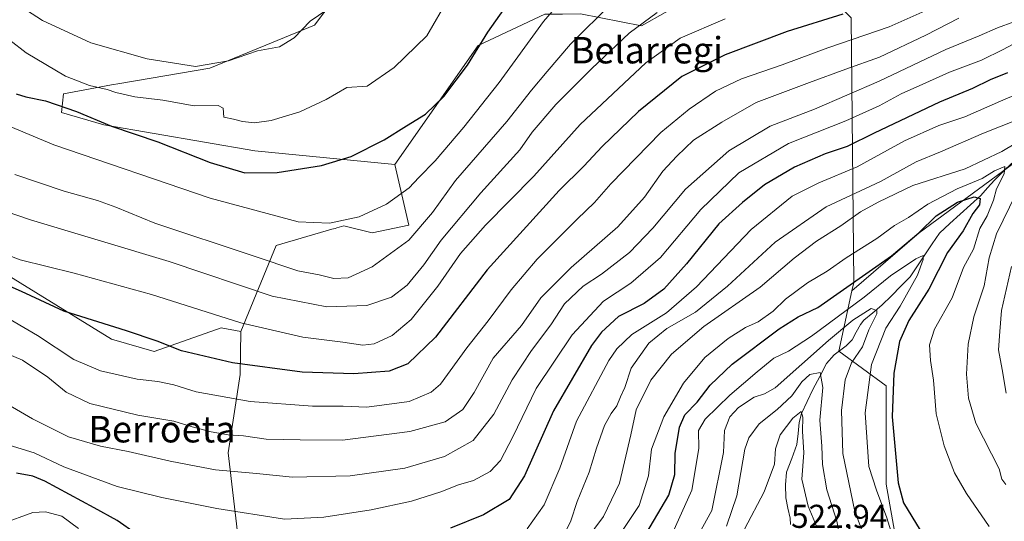
# Model space of a CAD drawing. Units: metres. Extents: x 593236 to 596660, y 4770710 to 4773071.
# Drawn here: x 595015 to 595313, y 4770973 to 4771125 of the extents above; entities that cross this region are included whole.
import ezdxf
from ezdxf.enums import TextEntityAlignment as Align

# ---------------------------------------------------------------- set-up
doc = ezdxf.new("R2010")
doc.units = ezdxf.units.M
doc.header["$MEASUREMENT"] = 0
for name, color, linetype, lineweight in [('Arbolado forestal CxS', 92, 'Continuous', 0), ('Corriente natural lineal', 142, 'Continuous', 13), ('Curva de nivel maestra', 36, 'Continuous', 30), ('Curva de nivel normal', 36, 'Continuous', 0), ('Pastizal CxS', 92, 'Continuous', 0), ('Prado CxS', 92, 'Continuous', 0), ('Rótulo de punto de cota en terreno', 19, 'Continuous', 0), ('Texto cartográfico', 19, 'Continuous', 0)]:
    doc.layers.add(name, color=color, linetype=linetype, lineweight=lineweight)
doc.styles.add('Arial', font='txt', dxfattribs={"height": 0.2})

# ---------------------------------------------------------------- blocks, each defined once
blk = doc.blocks.new('*U151')
at = {"layer": 'Pastizal CxS', "color": 92, "linetype": 'Continuous', "lineweight": 0}
for points in [[(595318.1743, 4771082.9231, 559.5771), (595287.5815, 4771060.3427, 546.3141), (595267.2017, 4771042.7939, 543.302), (595267.7355, 4771045.2767, 545.4883), (595266.9321, 4771125.4677, 596.2566)], [(595224.8867, 4771135.3081, 607.9621), (595203.4013, 4771123.0391, 607.0357), (595184.9339, 4771126.7069, 614.8128)], [(595174.1299, 4771126.6189, 618.2102), (595153.9249, 4771117.0883, 623.524), (595128.6383, 4771081.0605, 621.3119), (595086.2051, 4771085.1631, 625.9142), (595040.3659, 4771093.0625, 623.5337), (595027.6173, 4771096.7765, 622.9716), (595028.1961, 4771102.5105, 625.4598), (595042.7863, 4771105.1755, 629.3492), (595045.2963, 4771105.6159, 629.6898), (595072.5497, 4771110.2031, 633.1944), (595104.2769, 4771123.2537, 633.8308), (595112.4695, 4771134.1581, 635.2672)]]:
    blk.add_polyline3d(points, dxfattribs=at)
blk = doc.blocks.new('*U173')
at = {"layer": 'Curva de nivel normal', "color": 36, "linetype": 'Continuous', "lineweight": 0}
blk.add_polyline3d([(595007.29, 4771025.28, 590), (595015.73, 4771021.79, 590), (595023.39, 4771016.64, 590), (595029.01, 4771012.05, 590), (595036.22, 4771008.59, 590), (595050.7, 4771005.07, 590), (595061.6, 4771003.31, 590), (595067.21, 4771001.58, 590), (595072.97, 4771000.02, 590), (595078.09, 4770999.13, 590), (595082.74, 4770998.79, 590), (595089.62, 4770997.85, 590), (595099.9, 4770997.67, 590), (595112.79, 4770997.5, 590), (595133.16, 4771000.11, 590), (595143.89, 4771003.07, 590), (595149.2, 4771006.78, 590), (595152.63, 4771011.98, 590), (595158.46, 4771022.42, 590), (595167.04, 4771032.32, 590), (595172.86, 4771040.62, 590), (595182.08, 4771049.88, 590), (595196.24, 4771062.2, 590), (595204.3, 4771071.12, 590), (595209.83, 4771079.01, 590), (595214.12, 4771083.58, 590), (595219.12, 4771088.4, 590), (595227.79, 4771093.88, 590), (595238.12, 4771099.86, 590), (595254.35, 4771105.88, 590), (595265.37, 4771109.97, 590), (595275.53, 4771113.61, 590), (595289.63, 4771120.25, 590), (595299.57, 4771125.43, 590)], dxfattribs=at)
blk = doc.blocks.new('*U174')
at = {"layer": 'Curva de nivel normal', "color": 36, "linetype": 'Continuous', "lineweight": 0}
blk.add_polyline3d([(595228.72, 4771125.15, 605), (595215.16, 4771119.31, 605), (595204.69, 4771111.83, 605), (595184.79, 4771093.16, 605), (595170.76, 4771077.48, 605), (595156.11, 4771062.72, 605), (595148.52, 4771054.1, 605), (595141.68, 4771044.23, 605), (595133.59, 4771034.14, 605), (595127.82, 4771029.24, 605), (595122.32, 4771026.74, 605), (595118.88, 4771026.33, 605), (595112.9, 4771027.24, 605), (595100.73, 4771028.71, 605), (595081.95, 4771033.1, 605), (595054.83, 4771041.69, 605), (595031.38, 4771048.11, 605), (595015.09, 4771052.2, 605), (595003.89, 4771056.46, 605)], dxfattribs=at)
blk = doc.blocks.new('*U180')
at = {"layer": 'Curva de nivel normal', "color": 36, "linetype": 'Continuous', "lineweight": 0}
for points in [[(595009.54, 4770972.16, 570), (595018.88, 4770975.59, 570), (595022.75, 4770975.77, 570), (595027.66, 4770974.53, 570), (595032.71, 4770970.8, 570)], [(595168.79, 4770970.69, 570), (595173.92, 4770977.95, 570), (595178.67, 4770989.02, 570), (595183.75, 4771003.3, 570), (595193.54, 4771021.62, 570), (595195.94, 4771025.24, 570), (595200.48, 4771029.5, 570), (595210.96, 4771036.16, 570), (595220.1, 4771043.98, 570), (595236.69, 4771061.35, 570), (595249.12, 4771071.42, 570), (595257.12, 4771075.54, 570), (595268.79, 4771080.35, 570), (595283.12, 4771088.23, 570), (595293.53, 4771092.89, 570), (595301.44, 4771095.52, 570), (595312.2, 4771100.27, 570), (595323.18, 4771104.86, 570)]]:
    blk.add_polyline3d(points, dxfattribs=at)
blk = doc.blocks.new('*U184')
at = {"layer": 'Curva de nivel normal', "color": 36, "linetype": 'Continuous', "lineweight": 0}
blk.add_polyline3d([(595006.05, 4771037.54, 595), (595020.33, 4771029.22, 595), (595031.34, 4771021.98, 595), (595039.45, 4771018.5, 595), (595050.56, 4771016.03, 595), (595056.81, 4771015.3, 595), (595061.66, 4771014.3, 595), (595068.4, 4771012.18, 595), (595084.79, 4771009.23, 595), (595103.66, 4771007.78, 595), (595113.01, 4771007.82, 595), (595120.18, 4771007.55, 595), (595132.93, 4771009.27, 595), (595139.62, 4771012.04, 595), (595142.44, 4771014.51, 595), (595150.5, 4771025.5, 595), (595156.94, 4771033.65, 595), (595163.87, 4771043.11, 595), (595171.78, 4771052.36, 595), (595183.87, 4771064.51, 595), (595189.16, 4771069.5, 595), (595194.08, 4771075.22, 595), (595209.25, 4771090.76, 595), (595217.9, 4771097.79, 595), (595225.83, 4771103.26, 595), (595233.69, 4771107.02, 595), (595246.04, 4771111.24, 595), (595259.84, 4771116.39, 595), (595278.45, 4771122.8, 595), (595291.17, 4771128.4, 595)], dxfattribs=at)
blk = doc.blocks.new('*U230')
at = {"layer": 'Curva de nivel normal', "color": 36, "linetype": 'Continuous', "lineweight": 0}
for points in [[(595186.31, 4770966.93, 560), (595191.87, 4770974.42, 560), (595196.72, 4770984.52, 560), (595200.22, 4770999.15, 560), (595201.8, 4771006.74, 560), (595206.26, 4771015.72, 560), (595212.45, 4771023.63, 560), (595222.34, 4771031.95, 560), (595239.33, 4771043.92, 560), (595249.67, 4771052.69, 560), (595256.45, 4771057.82, 560), (595263.79, 4771062.43, 560), (595269.79, 4771066.75, 560), (595275.12, 4771069.67, 560), (595285.61, 4771074.68, 560), (595301.51, 4771079.79, 560), (595312.66, 4771085, 560), (595321.64, 4771090.31, 560)], [(595317.01, 4771072.26, 560), (595311.02, 4771060.09, 560), (595308.78, 4771052.78, 560), (595307.28, 4771044.33, 560), (595304.19, 4771034.9, 560), (595302.47, 4771026.58, 560), (595301.9, 4771017.54, 560), (595302.53, 4771010.3, 560), (595304.76, 4771002.67, 560), (595311.8, 4770988.87, 560), (595312.62, 4770985.67, 560), (595313.83, 4770984.13, 560)]]:
    blk.add_polyline3d(points, dxfattribs=at)
blk = doc.blocks.new('*U251')
at = {"layer": 'Curva de nivel maestra', "color": 36, "linetype": 'Continuous', "lineweight": 30}
blk.add_polyline3d([(595264.45, 4771126.64, 600), (595247.6, 4771121.34, 600), (595228.73, 4771114.26, 600), (595215.6, 4771107.71, 600), (595202.45, 4771097.16, 600), (595191.5, 4771086.56, 600), (595185.88, 4771080.58, 600), (595178.44, 4771073.16, 600), (595156.58, 4771049.16, 600), (595140.96, 4771028.72, 600), (595132.55, 4771020.64, 600), (595126.89, 4771018.45, 600), (595116.21, 4771017.61, 600), (595100.56, 4771018.09, 600), (595079.45, 4771020.97, 600), (595063.91, 4771024.63, 600), (595056.63, 4771027.51, 600), (595047.25, 4771030.64, 600), (595028.34, 4771036.58, 600), (595015.44, 4771042.58, 600), (595005.09, 4771047.13, 600)], dxfattribs=at)

msp = doc.modelspace()

# ---------------------------------------------------------------- linework, layer by layer
at = {"layer": 'Arbolado forestal CxS', "color": 92, "linetype": 'Continuous', "lineweight": 0}
for points in [[(595267.2, 4771042.79, 543.3), (595267.74, 4771045.28, 545.49), (595266.93, 4771125.47, 596.26), (595258.47, 4771134.28, 602.53), (595257.1, 4771135.71, 603.45), (595256.01, 4771136.84, 604.17), (595241.43, 4771133.53, 604.61), (595224.89, 4771135.31, 607.96), (595203.4, 4771123.04, 607.04), (595184.93, 4771126.71, 614.81), (595179.49, 4771126.66, 616.4), (595174.13, 4771126.62, 618.21), (595153.92, 4771117.09, 623.52), (595128.64, 4771081.06, 621.31)], [(595184.93, 4771126.71, 614.81), (595203.4, 4771123.04, 607.04), (595224.89, 4771135.31, 607.96)], [(595081.54, 4770964.41, 574.56), (595078.07, 4770993.67, 585.68), (595081.76, 4771017.45, 596.99), (595081.9, 4771030.47, 602.66), (595092.62, 4771056.53, 615.99), (595109.58, 4771061.44, 618.23), (595110.52, 4771061.71, 618.25), (595111.07, 4771061.87, 618.27), (595113.13, 4771062.47, 618.29), (595121.74, 4771060.36, 616.69), (595132.83, 4771062.63, 614.47), (595128.64, 4771081.06, 621.31), (595153.92, 4771117.09, 623.52), (595174.13, 4771126.62, 618.21)], [(595266.93, 4771125.47, 596.26), (595267.74, 4771045.28, 545.49), (595267.2, 4771042.79, 543.3), (595263.26, 4771024.47, 539.21), (595277.6, 4771013.99, 550.79), (595277.6, 4771001.07, 550.44), (595277.6, 4770984.16, 548.59), (595282.57, 4770956.32, 544.76)], [(595324.89, 4770939.52, 546.58), (595308.21, 4770943.1, 546.78), (595295.95, 4770944.64, 545.3), (595285.99, 4770942.34, 542.75), (595282.57, 4770956.32, 544.76), (595277.6, 4770984.16, 548.59), (595277.6, 4771001.07, 550.44), (595277.6, 4771013.99, 550.79), (595263.26, 4771024.47, 539.21), (595267.2, 4771042.79, 543.3), (595287.58, 4771060.34, 546.31), (595318.17, 4771082.92, 559.58)], [(595318.17, 4771082.92, 559.58), (595287.58, 4771060.34, 546.31), (595267.2, 4771042.79, 543.3)], [(595128.64, 4771081.06, 621.31), (595132.83, 4771062.63, 614.47), (595121.74, 4771060.36, 616.69), (595113.13, 4771062.47, 618.29), (595111.07, 4771061.87, 618.27), (595110.52, 4771061.71, 618.25), (595109.58, 4771061.44, 618.23), (595092.62, 4771056.53, 615.99), (595081.9, 4771030.47, 602.66)], [(595009.03, 4771048.89, 600.29), (595042.69, 4771028.18, 597.84), (595055.71, 4771024.35, 597.55), (595075.94, 4771031.61, 602.59), (595081.9, 4771030.47, 602.66), (595081.76, 4771017.45, 596.99), (595078.07, 4770993.67, 585.68), (595081.54, 4770964.41, 574.56)], [(595009.03, 4771048.89, 600.29), (595042.69, 4771028.18, 597.84), (595055.71, 4771024.35, 597.55), (595075.94, 4771031.61, 602.59), (595081.9, 4771030.47, 602.66)], [(595267.2, 4771042.79, 543.3), (595263.26, 4771024.47, 539.21), (595277.6, 4771013.99, 550.79), (595277.6, 4771001.07, 550.44), (595277.6, 4770984.16, 548.59), (595282.57, 4770956.32, 544.76), (595285.99, 4770942.34, 542.75)], [(595267.2, 4771042.79, 543.3), (595263.26, 4771024.47, 539.21), (595277.6, 4771013.99, 550.79), (595277.6, 4771001.07, 550.44), (595277.6, 4770984.16, 548.59), (595282.57, 4770956.32, 544.76), (595285.99, 4770942.34, 542.75)], [(595081.9, 4771030.47, 602.66), (595081.76, 4771017.45, 596.99), (595078.07, 4770993.67, 585.68), (595081.54, 4770964.41, 574.56)], [(595081.9, 4771030.47, 602.66), (595081.76, 4771017.45, 596.99), (595078.07, 4770993.67, 585.68), (595081.54, 4770964.41, 574.56)]]:
    msp.add_polyline3d(points, dxfattribs=at)
at = {"layer": 'Corriente natural lineal', "color": 142, "linetype": 'Continuous', "lineweight": 13}
msp.add_polyline3d([(595315.66, 4771081.49, 556.64), (595313.03, 4771078.91, 555.65), (595310.39, 4771076.34, 555.02), (595308.34, 4771074.02, 553.74), (595306.29, 4771071.71, 551.84), (595303.15, 4771068.86, 549.31), (595300.01, 4771066, 548.39), (595296.87, 4771063.15, 548.02), (595293.73, 4771060.29, 547.8), (595291.52, 4771056.98, 546.59), (595289.31, 4771053.67, 546.48), (595287.09, 4771050.36, 544.74), (595284.88, 4771047.05, 544.09), (595282.02, 4771044.16, 542.42), (595279.16, 4771041.27, 541.97), (595276.29, 4771038.39, 540.18), (595273.54, 4771036.12, 540.5), (595270.79, 4771033.84, 539.24), (595269.77, 4771032.54, 539.3), (595268.52, 4771030.23, 538.86), (595267.27, 4771027.92, 537.97), (595265.42, 4771026.07, 537.67), (595261.84, 4771023.41, 536.72), (595259.53, 4771020.77, 537.04), (595257.43, 4771016.82, 535.16), (595255.32, 4771012.88, 533.35), (595253.63, 4771009.22, 532.86), (595251.93, 4771005.56, 530.98), (595251.25, 4771002.9, 529.8), (595250.88, 4770999.55, 529.58), (595250.51, 4770996.2, 529.39), (595248.95, 4770992.01, 529.13), (595247.39, 4770987.82, 528.35), (595247.01, 4770983.98, 527.44), (595247.12, 4770980.07, 527.13), (595247.8, 4770976.95, 527.3), (595248.49, 4770973.84, 527.44), (595248.62, 4770971.98, 526.92)], dxfattribs=at)
at = {"layer": 'Curva de nivel maestra', "color": 36, "linetype": 'Continuous', "lineweight": 30}
for points in [[(595013.83, 4771102.44, 625), (595016.77, 4771101.6, 625), (595022.73, 4771100.34, 625), (595032.11, 4771097.1, 625), (595042.79, 4771092.72, 625), (595056.79, 4771087.93, 625), (595072.67, 4771081.66, 625), (595083.2, 4771078.58, 625), (595092.93, 4771078.63, 625), (595106.4, 4771080.71, 625), (595115.36, 4771083.49, 625), (595125.42, 4771088.52, 625), (595132.18, 4771092.82, 625), (595137.92, 4771096.35, 625), (595143.44, 4771101.7, 625), (595150.64, 4771111.16, 625), (595156.86, 4771121.16, 625), (595172.05, 4771142.83, 625)], [(595314.37, 4771108.81, 575), (595309.13, 4771106.69, 575), (595303.75, 4771104.1, 575), (595293.73, 4771099.96, 575), (595273.94, 4771090.55, 575), (595265.71, 4771086.48, 575), (595259.07, 4771084.34, 575), (595249.76, 4771080.23, 575), (595240.66, 4771074.87, 575), (595234.04, 4771069.58, 575), (595226.88, 4771063.06, 575), (595217.06, 4771050.98, 575), (595210.22, 4771043.26, 575), (595204.18, 4771038.94, 575), (595196.42, 4771034.96, 575), (595191.27, 4771030.27, 575), (595188.24, 4771026.23, 575), (595176.76, 4771006.42, 575), (595167.91, 4770986.73, 575), (595163.25, 4770979.54, 575), (595155.53, 4770974.92, 575), (595145.47, 4770970.86, 575)], [(595203.73, 4770967.3, 550), (595211.64, 4770980.86, 550), (595213.53, 4770987.16, 550), (595213.62, 4770993.5, 550), (595214.88, 4771001.5, 550), (595216.56, 4771005.16, 550), (595220.29, 4771009.08, 550), (595224.2, 4771014.16, 550), (595230.91, 4771020.52, 550), (595245.18, 4771031.25, 550), (595250.89, 4771034.92, 550), (595256.9, 4771037.77, 550), (595279.21, 4771053.34, 550), (595287.45, 4771060.34, 550), (595292.69, 4771065.48, 550), (595299.18, 4771069.66, 550), (595304.21, 4771071.25, 550), (595306.06, 4771070.75, 550), (595305.83, 4771068.86, 550), (595303.84, 4771066.16, 550), (595300.92, 4771060.98, 550), (595296.12, 4771054.44, 550), (595290.55, 4771043.32, 550), (595284.49, 4771033.75, 550), (595281.66, 4771027.46, 550), (595279.92, 4771017.84, 550), (595279.36, 4771004.56, 550), (595281.17, 4770984.62, 550), (595282.8, 4770978.52, 550), (595287.88, 4770970.22, 550)], [(595050.26, 4770969.11, 575), (595044.45, 4770973.16, 575), (595037.47, 4770977, 575), (595022.51, 4770985.13, 575), (595018.85, 4770986.66, 575), (595013.94, 4770987.48, 575)]]:
    msp.add_polyline3d(points, dxfattribs=at)
at = {"layer": 'Curva de nivel normal', "color": 36, "linetype": 'Continuous', "lineweight": 0}
for points in [[(595007.07, 4771094.64, 620), (595025.22, 4771087.04, 620), (595072.65, 4771070.88, 620), (595099.36, 4771063.69, 620), (595108.87, 4771063.24, 620), (595117.81, 4771065.16, 620), (595126.12, 4771069.04, 620), (595132.98, 4771073.98, 620), (595135.89, 4771077.12, 620), (595140.89, 4771082.16, 620), (595149.5, 4771092.38, 620), (595160.22, 4771105.92, 620), (595173.68, 4771124.34, 620), (595184.12, 4771136.52, 620)], [(595144.9, 4771131.42, 630), (595138.36, 4771120.07, 630), (595128.42, 4771110.46, 630), (595120.27, 4771104.83, 630), (595114.12, 4771104.35, 630), (595107.8, 4771100.78, 630), (595099.82, 4771097.02, 630), (595091.13, 4771094.41, 630), (595086.12, 4771093.71, 630), (595082.45, 4771094.13, 630), (595079.76, 4771094.81, 630), (595076.77, 4771095.41, 630), (595076.56, 4771098.17, 630), (595075.05, 4771098.89, 630), (595067.85, 4771098.85, 630), (595058.31, 4771100.59, 630), (595049.86, 4771101.52, 630), (595044.02, 4771102.84, 630), (595041.43, 4771103.79, 630), (595036.12, 4771105.01, 630), (595028.79, 4771107.84, 630), (595016.84, 4771114.88, 630), (595006.91, 4771122.62, 630)], [(595194.54, 4771130.04, 615), (595181.88, 4771117.55, 615), (595174.85, 4771109.23, 615), (595170.09, 4771103.54, 615), (595162.6, 4771094.09, 615), (595147.04, 4771076.17, 615), (595140, 4771066.49, 615), (595132.92, 4771058.14, 615), (595121.76, 4771050, 615), (595114.53, 4771046.75, 615), (595110.12, 4771046.53, 615), (595105.7, 4771047.64, 615), (595099.26, 4771048.8, 615), (595085.7, 4771053.41, 615), (595055.86, 4771063.24, 615), (595044.05, 4771068.1, 615), (595038.45, 4771070.16, 615), (595028.39, 4771072.99, 615), (595013.39, 4771078, 615)], [(595208.12, 4771127.14, 610), (595199.65, 4771120.84, 610), (595188.31, 4771110.12, 610), (595177.41, 4771099.27, 610), (595170.26, 4771090.83, 610), (595166.54, 4771085.55, 610), (595154.65, 4771072.43, 610), (595142.69, 4771058.16, 610), (595137.46, 4771050.66, 610), (595132.4, 4771044.52, 610), (595127.63, 4771040.89, 610), (595120.17, 4771038.34, 610), (595107.97, 4771037.91, 610), (595091.48, 4771041.12, 610), (595060.23, 4771051.67, 610), (595018.15, 4771064.31, 610), (595003.35, 4771069.34, 610)], [(595013.79, 4771129.89, 635), (595021.79, 4771124.65, 635), (595036.44, 4771117.95, 635), (595053.58, 4771113.06, 635), (595068.2, 4771110.8, 635), (595078.2, 4771112.46, 635), (595087.01, 4771115.53, 635), (595093.64, 4771116.75, 635), (595098.1, 4771119.42, 635), (595102.92, 4771124.5, 635), (595108.01, 4771127.92, 635)], [(595011.48, 4771008.19, 585), (595018.78, 4771004, 585), (595029.72, 4770998.52, 585), (595039.45, 4770995.68, 585), (595047.76, 4770994.12, 585), (595060.48, 4770991.16, 585), (595068.36, 4770989.69, 585), (595074.27, 4770988.56, 585), (595086.66, 4770987.38, 585), (595097.56, 4770986.36, 585), (595115.11, 4770986.75, 585), (595131.66, 4770989.03, 585), (595143.64, 4770992.58, 585), (595152.35, 4770997.44, 585), (595158.67, 4771005.41, 585), (595164.2, 4771015.82, 585), (595170.06, 4771024.74, 585), (595175.93, 4771032.5, 585), (595180.1, 4771038.83, 585), (595185.71, 4771044.16, 585), (595191.31, 4771047.83, 585), (595199.78, 4771054.44, 585), (595206.86, 4771061.77, 585), (595216.79, 4771073.63, 585), (595229.86, 4771085.15, 585), (595242.45, 4771092.68, 585), (595255.81, 4771097.86, 585), (595275.47, 4771106.28, 585), (595295.62, 4771115.93, 585), (595305.74, 4771120.07, 585), (595311.32, 4771122.42, 585), (595316.28, 4771124.31, 585)], [(595007.7, 4770997.22, 580), (595019.29, 4770993.68, 580), (595028.33, 4770989.46, 580), (595044.45, 4770983.48, 580), (595058, 4770980.16, 580), (595074.66, 4770976.83, 580), (595095.19, 4770973.54, 580), (595107.12, 4770974.16, 580), (595121.45, 4770976.41, 580), (595133.64, 4770979.08, 580), (595142.54, 4770981.85, 580), (595147.98, 4770983.95, 580), (595152.45, 4770985.28, 580), (595157.5, 4770988.03, 580), (595160.62, 4770991.38, 580), (595164.43, 4770998.5, 580), (595171.5, 4771013.16, 580), (595182.35, 4771029.46, 580), (595191.93, 4771039.68, 580), (595200.21, 4771045.13, 580), (595209.12, 4771052.83, 580), (595221.37, 4771067.46, 580), (595232.92, 4771078.49, 580), (595247.92, 4771087.41, 580), (595265.3, 4771094.32, 580), (595275.48, 4771098.82, 580), (595282.13, 4771102.5, 580), (595288.64, 4771105.37, 580), (595296.76, 4771109.01, 580), (595306.49, 4771112.67, 580), (595313.05, 4771115.93, 580), (595323.46, 4771121.5, 580)], [(595179.72, 4770968.5, 565), (595181.94, 4770973.04, 565), (595183.94, 4770978.95, 565), (595187.57, 4770987.81, 565), (595189.79, 4770995.11, 565), (595192.23, 4771001.98, 565), (595194.17, 4771005.6, 565), (595195.93, 4771007.92, 565), (595197.07, 4771010.65, 565), (595198.34, 4771013.5, 565), (595200.31, 4771019.34, 565), (595205.66, 4771026.89, 565), (595211.12, 4771031.36, 565), (595219.79, 4771036.28, 565), (595229.45, 4771044.19, 565), (595243.88, 4771057.48, 565), (595259.34, 4771068.27, 565), (595275.9, 4771075.93, 565), (595286.66, 4771081.86, 565), (595294.04, 4771084.9, 565), (595307.12, 4771090.59, 565), (595317.79, 4771094.81, 565)], [(595193.17, 4770963.51, 555), (595202.65, 4770977.75, 555), (595205.52, 4770986.76, 555), (595206.4, 4770994.82, 555), (595210.17, 4771004.63, 555), (595216.1, 4771014.77, 555), (595222.57, 4771022.58, 555), (595229.69, 4771028.36, 555), (595234.98, 4771031.66, 555), (595238.74, 4771033.37, 555), (595243.32, 4771036.64, 555), (595247.08, 4771040.21, 555), (595253.75, 4771045.24, 555), (595259.64, 4771048.74, 555), (595265.42, 4771052.78, 555), (595274.78, 4771058.66, 555), (595280.09, 4771062.53, 555), (595284.33, 4771065.04, 555), (595290.21, 4771069, 555), (595299.08, 4771073.64, 555), (595306.72, 4771076.77, 555), (595310.43, 4771079.17, 555), (595313.57, 4771080.41, 555), (595313.33, 4771078.26, 555), (595311.04, 4771073.73, 555), (595310.16, 4771070.24, 555), (595308.2, 4771065.5, 555), (595305.96, 4771061.63, 555), (595304.03, 4771055.44, 555), (595301.05, 4771049.83, 555), (595297.59, 4771040.67, 555), (595292.24, 4771031.18, 555), (595290.66, 4771026.45, 555), (595291, 4771021.64, 555), (595291.95, 4771015.66, 555), (595292.76, 4771005.46, 555), (595295.12, 4770995.77, 555), (595298.26, 4770987.64, 555), (595301.93, 4770981.41, 555), (595308.8, 4770971.39, 555)], [(595212.78, 4770969.38, 545), (595218.63, 4770982.38, 545), (595220.74, 4770995.05, 545), (595220.66, 4771000.5, 545), (595222.75, 4771003.92, 545), (595230.22, 4771011.21, 545), (595238.49, 4771018.26, 545), (595243.51, 4771022.42, 545), (595247.98, 4771024.51, 545), (595254.98, 4771029.08, 545), (595270.87, 4771040.83, 545), (595278.92, 4771047.3, 545), (595286.54, 4771052.48, 545), (595288.74, 4771053.45, 545), (595288.75, 4771052.28, 545), (595287.08, 4771047.5, 545), (595281.84, 4771038.16, 545), (595277.46, 4771031.5, 545), (595273.08, 4771020.5, 545), (595271.19, 4771005.84, 545), (595272.29, 4770989.59, 545), (595274.62, 4770982.34, 545), (595277.78, 4770974.04, 545), (595281.31, 4770962.45, 545)], [(595315.55, 4771050.16, 565), (595312.57, 4771036.83, 565), (595311.98, 4771030.5, 565), (595311.63, 4771024.94, 565), (595312.7, 4771018.93, 565), (595313.92, 4771011.76, 565)], [(595220.92, 4770969.27, 540), (595224.72, 4770976.2, 540), (595228.25, 4770993.78, 540), (595228.57, 4771000.5, 540), (595230.17, 4771004.56, 540), (595232.8, 4771007.47, 540), (595237.53, 4771010.58, 540), (595240.68, 4771011.53, 540), (595243.91, 4771013.36, 540), (595260.12, 4771027.7, 540), (595267.5, 4771033.92, 540), (595273.05, 4771037.44, 540), (595274.7, 4771036.84, 540), (595274.71, 4771035.8, 540), (595272.35, 4771030.92, 540), (595270.44, 4771025.8, 540), (595267.04, 4771020.99, 540), (595265.16, 4771015.83, 540), (595264.03, 4771006.5, 540), (595264.42, 4770993.45, 540), (595268.1, 4770975.88, 540), (595272.68, 4770963.73, 540)], [(595229.21, 4770971.48, 535), (595232.26, 4770980.66, 535), (595234.68, 4770994.83, 535), (595235.9, 4770998.23, 535), (595239.1, 4771002.5, 535), (595244.58, 4771006.83, 535), (595248.94, 4771010.99, 535), (595251.96, 4771015.25, 535), (595254.45, 4771017.39, 535), (595257.56, 4771017.98, 535), (595258.34, 4771013.51, 535), (595257.5, 4771003.54, 535), (595258.09, 4770995.66, 535), (595258.26, 4770990.15, 535), (595259.55, 4770982.48, 535), (595262.61, 4770972.99, 535), (595264.21, 4770964.38, 535)], [(595234.6, 4770970.6, 530), (595240.58, 4770981.86, 530), (595243.71, 4770990.28, 530), (595243.99, 4770994.86, 530), (595245.47, 4770999.16, 530), (595249.29, 4771004.17, 530), (595251.78, 4771006.2, 530), (595252.33, 4771004.47, 530), (595252.23, 4771000.21, 530), (595252.64, 4770993.69, 530), (595251.98, 4770985.7, 530), (595253.95, 4770977.57, 530), (595256.43, 4770971.47, 530)]]:
    msp.add_polyline3d(points, dxfattribs=at)
at = {"layer": 'Pastizal CxS', "color": 92, "linetype": 'Continuous', "lineweight": 0}
for points in [[(595128.64, 4771081.06, 621.31), (595086.21, 4771085.16, 625.91), (595040.37, 4771093.06, 623.53), (595027.62, 4771096.78, 622.97), (595028.2, 4771102.51, 625.46), (595042.79, 4771105.18, 629.35), (595045.3, 4771105.62, 629.69), (595072.55, 4771110.2, 633.19), (595104.28, 4771123.25, 633.83), (595112.47, 4771134.16, 635.27), (595118.71, 4771150.14, 636.77), (595100.47, 4771142.66, 638.78), (595087.41, 4771140.48, 640.58), (595062.06, 4771132.45, 641.1)], [(595267.2, 4771042.79, 543.3), (595267.74, 4771045.28, 545.49), (595266.93, 4771125.47, 596.26), (595258.47, 4771134.28, 602.53), (595257.1, 4771135.71, 603.45), (595256.01, 4771136.84, 604.17), (595241.43, 4771133.53, 604.61), (595224.89, 4771135.31, 607.96), (595203.4, 4771123.04, 607.04), (595184.93, 4771126.71, 614.81), (595179.49, 4771126.66, 616.4), (595174.13, 4771126.62, 618.21), (595153.92, 4771117.09, 623.52), (595128.64, 4771081.06, 621.31)], [(595318.17, 4771082.92, 559.58), (595287.58, 4771060.34, 546.31), (595267.2, 4771042.79, 543.3)]]:
    msp.add_polyline3d(points, dxfattribs=at)
at = {"layer": 'Prado CxS', "color": 92, "linetype": 'Continuous', "lineweight": 0}
for points in [[(595128.64, 4771081.06, 621.31), (595086.21, 4771085.16, 625.91), (595040.37, 4771093.06, 623.53), (595027.62, 4771096.78, 622.97), (595028.2, 4771102.51, 625.46), (595042.79, 4771105.18, 629.35), (595045.3, 4771105.62, 629.69), (595072.55, 4771110.2, 633.19), (595104.28, 4771123.25, 633.83), (595112.47, 4771134.16, 635.27), (595118.71, 4771150.14, 636.77), (595100.47, 4771142.66, 638.78), (595087.41, 4771140.48, 640.58), (595062.06, 4771132.45, 641.1)], [(595112.47, 4771134.16, 635.27), (595104.28, 4771123.25, 633.83), (595072.55, 4771110.2, 633.19), (595045.3, 4771105.62, 629.69), (595042.79, 4771105.18, 629.35), (595028.2, 4771102.51, 625.46), (595027.62, 4771096.78, 622.97), (595040.37, 4771093.06, 623.53), (595086.21, 4771085.16, 625.91), (595128.64, 4771081.06, 621.31), (595132.83, 4771062.63, 614.47), (595121.74, 4771060.36, 616.69), (595113.13, 4771062.47, 618.29), (595111.07, 4771061.87, 618.27), (595110.52, 4771061.71, 618.25), (595109.58, 4771061.44, 618.23), (595092.62, 4771056.53, 615.99), (595081.9, 4771030.47, 602.66), (595075.94, 4771031.61, 602.59), (595055.71, 4771024.35, 597.55), (595042.69, 4771028.18, 597.84), (595009.03, 4771048.89, 600.29)], [(595128.64, 4771081.06, 621.31), (595132.83, 4771062.63, 614.47), (595121.74, 4771060.36, 616.69), (595113.13, 4771062.47, 618.29), (595111.07, 4771061.87, 618.27), (595110.52, 4771061.71, 618.25), (595109.58, 4771061.44, 618.23), (595092.62, 4771056.53, 615.99), (595081.9, 4771030.47, 602.66)], [(595009.03, 4771048.89, 600.29), (595042.69, 4771028.18, 597.84), (595055.71, 4771024.35, 597.55), (595075.94, 4771031.61, 602.59), (595081.9, 4771030.47, 602.66)]]:
    msp.add_polyline3d(points, dxfattribs=at)

# ---------------------------------------------------------------- block references
at = {"layer": 'Curva de nivel maestra', "color": 36, "linetype": 'Continuous', "lineweight": 30}
msp.add_blockref('*U251', (0, 0), dxfattribs=at)
at = {"layer": 'Curva de nivel normal', "color": 36, "linetype": 'Continuous', "lineweight": 0}
for name in ['*U174', '*U184', '*U173', '*U180', '*U230']:
    msp.add_blockref(name, (0, 0), dxfattribs=at)
at = {"layer": 'Pastizal CxS', "color": 92, "linetype": 'Continuous', "lineweight": 0}
msp.add_blockref('*U151', (0, 0), dxfattribs=at)

# ---------------------------------------------------------------- texts
at = {"layer": 'Rótulo de punto de cota en terreno', "color": 19, "linetype": 'Continuous', "lineweight": 0, "style": 'Arial'}
msp.add_text('522,94', height=7, dxfattribs=at).set_placement((595248.76, 4770968.76), align=Align.BOTTOM_LEFT)
at = {"layer": 'Texto cartográfico', "color": 19, "linetype": 'Continuous', "lineweight": 0, "style": 'Arial'}
for s, p in [('Belarregi', (595205.04, 4771115.69)), ('Berroeta', (595058.01, 4771000.84))]:
    msp.add_text(s, height=8, dxfattribs=at).set_placement(p, align=Align.MIDDLE_CENTER)

doc.saveas('drawing.dxf')
